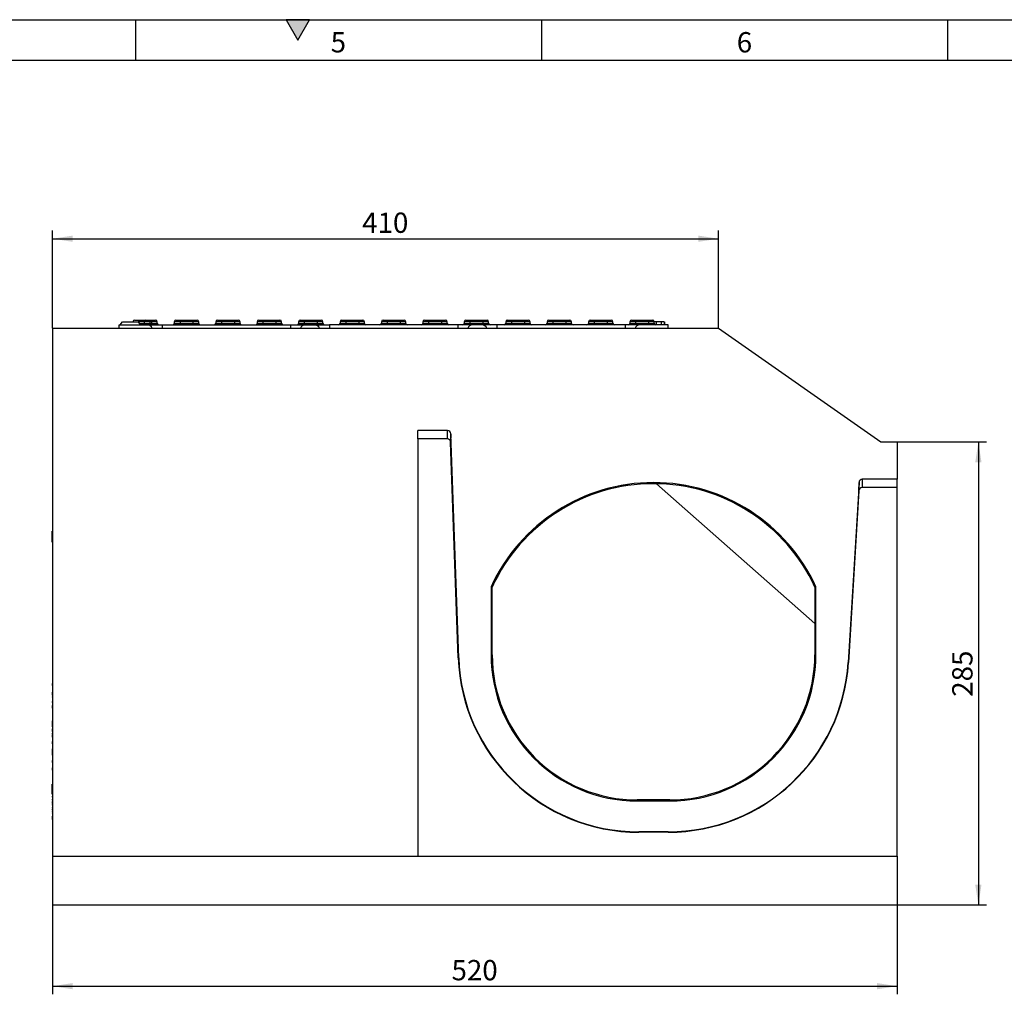
# Model space of a CAD drawing. Units: millimetres. Extents: x 75 to 2081, y 25 to 1460.
# Drawn here: x 979 to 1585, y 860 to 1460 of the extents above; entities that cross this region are included whole.
import ezdxf

# ---------------------------------------------------------------- set-up
doc = ezdxf.new("R2010")
doc.units = ezdxf.units.MM
doc.header["$LTSCALE"] = 5
doc.layers.get('0').update_dxf_attribs({"color": 1})
doc.layers.add('299158', color=7, linetype='Continuous')
doc.layers.add('DIMENSION', color=3, linetype='Continuous')
doc.styles.add('SLDTEXTSTYLE0', font='TXT', dxfattribs={"width": 0.605})
doc.dimstyles.new('SLDDIMSTYLE0', dxfattribs={"dimtxt": 12.5, "dimasz": 12.5, "dimexe": 0, "dimexo": 0.0625, "dimgap": 3.125, "dimtad": 1, "dimrnd": 1e-09, "dimzin": 12, "dimdsep": 46, "dimtxsty": 'SLDTEXTSTYLE0', "dimsah": 1, "dimcen": 0.09, "dimadec": 0, "dimazin": 3, "dimtfac": 1, "dimtofl": 0, "dimtmove": 0, "dimatfit": 3, "dimfxl": 0, "dimfrac": 2, "dimtolj": 1, "dimtzin": 12, "dimarcsym": 0})

# ---------------------------------------------------------------- blocks, each defined once
blk = doc.blocks.new('1112496-M_003__D_2')
at = {"layer": 'DIMENSION'}
for p, q in [((998.92, 1270.09), (998.92, 1330.18)), ((1408.92, 1270.09), (1408.92, 1330.18)), ((998.92, 1325.18), (1408.92, 1325.18))]:
    blk.add_line(p, q, dxfattribs=at)
for points in [[(998.92, 1325.18), (1011.42, 1323.26), (1011.42, 1327.1)], [(1408.92, 1325.18), (1396.42, 1327.1), (1396.42, 1323.26)]]:
    blk.add_solid(points, dxfattribs=at)
at = {"layer": 'DIMENSION', "insert": (1189.6, 1341.29), "char_height": 12.5, "attachment_point": 1, "style": 'SLDTEXTSTYLE0'}
blk.add_mtext('410', dxfattribs=at)
blk = doc.blocks.new('1112496-M_003__D_3')
at = {"layer": 'DIMENSION'}
for p, q in [((998.92, 915.09), (998.92, 860.09)), ((1518.92, 915.09), (1518.92, 860.09)), ((998.92, 865.09), (1518.92, 865.09))]:
    blk.add_line(p, q, dxfattribs=at)
for points in [[(998.92, 865.09), (1011.42, 863.16), (1011.42, 867.01)], [(1518.92, 865.09), (1506.42, 867.01), (1506.42, 863.16)]]:
    blk.add_solid(points, dxfattribs=at)
at = {"layer": 'DIMENSION', "insert": (1244.6, 881.2), "char_height": 12.5, "attachment_point": 1, "style": 'SLDTEXTSTYLE0'}
blk.add_mtext('520', dxfattribs=at)
blk = doc.blocks.new('1112496-M_003__D_4')
at = {"layer": 'DIMENSION'}
for p, q in [((1518.92, 1200.09), (1573.92, 1200.09)), ((1568.92, 1200.09), (1568.92, 915.09)), ((1518.92, 915.09), (1573.92, 915.09))]:
    blk.add_line(p, q, dxfattribs=at)
for points in [[(1568.92, 1200.09), (1567, 1187.59), (1570.84, 1187.59)], [(1568.92, 915.09), (1570.84, 927.59), (1567, 927.59)]]:
    blk.add_solid(points, dxfattribs=at)
at = {"layer": 'DIMENSION', "insert": (1552.81, 1043.26), "char_height": 12.5, "attachment_point": 1, "rotation": 90, "style": 'SLDTEXTSTYLE0'}
blk.add_mtext('285', dxfattribs=at)
blk = doc.blocks.new('1112496-M_003_Side_view')
for p, q in [((-218.41, 357), (-217, 359)), ((-217, 359), (-207, 359)), ((-209.5, 360), (-207, 360)), ((-207, 360), (-202.5, 360)), ((-207, 360), (-207, 359)), ((-205.85, 357), (-207, 359)), ((-203.5, 359), (-207, 359)), ((-206.42, 358), (-203.5, 358)), ((-203.5, 359), (-203.5, 358)), ((-200, 359), (-203.5, 359)), ((-203.5, 358), (-200, 358)), ((-202.5, 360), (-200, 360)), ((-200, 360), (-199, 360)), ((-200, 360), (-200, 359)), ((-199, 359), (-200, 359)), ((-200, 359), (-200, 358)), ((-200, 358), (-200, 357)), ((-200, 358), (-199, 358)), ((-199, 360), (-196.5, 360)), ((-199, 359), (-199, 360)), ((-195.5, 359), (-199, 359)), ((-199, 359), (-199, 358)), ((-199, 357), (-199, 358)), ((-199, 358), (-195.5, 358)), ((-195.5, 358), (-195.5, 359)), ((-185, 359), (-185, 358)), ((-181.5, 359), (-185, 359)), ((-185, 358), (-181.5, 358)), ((-184, 360), (-181.5, 360)), ((-181.5, 360), (-173.5, 360)), ((-181.5, 360), (-181.5, 359)), ((-173.5, 359), (-181.5, 359)), ((-181.5, 359), (-181.5, 358)), ((-181.5, 358), (-173.5, 358)), ((-181.5, 358), (-181.5, 357)), ((-173.5, 360), (-171, 360)), ((-173.5, 359), (-173.5, 360)), ((-173.5, 359), (-173.5, 358)), ((-170, 359), (-173.5, 359)), ((-173.5, 357), (-173.5, 358)), ((-173.5, 358), (-170, 358)), ((-170, 358), (-170, 359)), ((-159.5, 359), (-159.5, 358)), ((-156, 359), (-159.5, 359)), ((-159.5, 358), (-156, 358)), ((-158.5, 360), (-156, 360)), ((-156, 360), (-148, 360)), ((-156, 360), (-156, 359)), ((-148, 359), (-156, 359)), ((-156, 359), (-156, 358)), ((-156, 358), (-156, 357)), ((-156, 358), (-148, 358)), ((-148, 360), (-145.5, 360)), ((-148, 359), (-148, 360)), ((-148, 359), (-148, 358)), ((-144.5, 359), (-148, 359)), ((-148, 357), (-148, 358)), ((-148, 358), (-144.5, 358)), ((-144.5, 358), (-144.5, 359)), ((-134, 359), (-134, 358)), ((-130.5, 359), (-134, 359)), ((-134, 358), (-130.5, 358)), ((-133, 360), (-130.5, 360)), ((-130.5, 360), (-122.5, 360)), ((-130.5, 360), (-130.5, 359)), ((-130.5, 359), (-130.5, 358)), ((-122.5, 359), (-130.5, 359)), ((-130.5, 358), (-130.5, 357)), ((-130.5, 358), (-122.5, 358)), ((-122.5, 360), (-120, 360)), ((-122.5, 359), (-122.5, 360)), ((-122.5, 359), (-122.5, 358)), ((-119, 359), (-122.5, 359)), ((-122.5, 357), (-122.5, 358)), ((-122.5, 358), (-119, 358)), ((-119, 358), (-119, 359)), ((-108.5, 359), (-108.5, 358)), ((-105, 359), (-108.5, 359)), ((-108.5, 358), (-105, 358)), ((-107.5, 360), (-105, 360)), ((-105, 360), (-97, 360)), ((-105, 360), (-105, 359)), ((-97, 359), (-105, 359)), ((-105, 359), (-105, 358)), ((-105, 358), (-97, 358)), ((-105, 358), (-105, 357)), ((-97, 360), (-94.5, 360)), ((-97, 359), (-97, 360)), ((-97, 359), (-97, 358)), ((-93.5, 359), (-97, 359)), ((-97, 357), (-97, 358)), ((-97, 358), (-93.5, 358)), ((-93.5, 358), (-93.5, 359)), ((-83, 359), (-83, 358)), ((-79.5, 359), (-83, 359)), ((-83, 358), (-79.5, 358)), ((-82, 360), (-79.5, 360)), ((-79.5, 360), (-71.5, 360)), ((-79.5, 360), (-79.5, 359)), ((-71.5, 359), (-79.5, 359)), ((-79.5, 359), (-79.5, 358)), ((-79.5, 358), (-71.5, 358)), ((-79.5, 358), (-79.5, 357)), ((-71.5, 360), (-69, 360)), ((-71.5, 359), (-71.5, 360)), ((-71.5, 359), (-71.5, 358)), ((-68, 359), (-71.5, 359)), ((-71.5, 357), (-71.5, 358)), ((-71.5, 358), (-68, 358)), ((-68, 358), (-68, 359)), ((-57.5, 359), (-57.5, 358)), ((-54, 359), (-57.5, 359)), ((-57.5, 358), (-54, 358)), ((-56.5, 360), (-54, 360)), ((-54, 360), (-46, 360)), ((-54, 360), (-54, 359)), ((-54, 359), (-54, 358)), ((-46, 359), (-54, 359)), ((-54, 358), (-54, 357)), ((-54, 358), (-46, 358)), ((-46, 360), (-43.5, 360)), ((-46, 359), (-46, 360)), ((-46, 359), (-46, 358)), ((-42.5, 359), (-46, 359)), ((-46, 357), (-46, 358)), ((-46, 358), (-42.5, 358)), ((-42.5, 358), (-42.5, 359)), ((-32, 359), (-32, 358)), ((-28.5, 359), (-32, 359)), ((-32, 358), (-28.5, 358)), ((-31, 360), (-28.5, 360)), ((-28.5, 360), (-20.5, 360)), ((-28.5, 360), (-28.5, 359)), ((-28.5, 359), (-28.5, 358)), ((-20.5, 359), (-28.5, 359)), ((-28.5, 358), (-20.5, 358)), ((-28.5, 358), (-28.5, 357)), ((-20.5, 360), (-18, 360)), ((-20.5, 359), (-20.5, 360)), ((-20.5, 359), (-20.5, 358)), ((-17, 359), (-20.5, 359)), ((-20.5, 357), (-20.5, 358)), ((-20.5, 358), (-17, 358)), ((-17, 358), (-17, 359)), ((-6.5, 359), (-6.5, 358)), ((-3, 359), (-6.5, 359)), ((-6.5, 358), (-3, 358)), ((-5.5, 360), (-3, 360)), ((-3, 360), (5, 360)), ((-3, 360), (-3, 359)), ((5, 359), (-3, 359)), ((-3, 359), (-3, 358)), ((-3, 358), (5, 358)), ((-3, 358), (-3, 357)), ((5, 360), (7.5, 360)), ((5, 359), (5, 360)), ((5, 359), (5, 358)), ((8.5, 359), (5, 359)), ((5, 357), (5, 358)), ((5, 358), (8.5, 358)), ((8.5, 358), (8.5, 359)), ((19, 359), (19, 358)), ((22.5, 359), (19, 359)), ((19, 358), (22.5, 358)), ((20, 360), (22.5, 360)), ((22.5, 360), (30.5, 360)), ((22.5, 360), (22.5, 359)), ((30.5, 359), (22.5, 359)), ((22.5, 359), (22.5, 358)), ((22.5, 358), (30.5, 358)), ((22.5, 358), (22.5, 357)), ((30.5, 360), (33, 360)), ((30.5, 359), (30.5, 360)), ((30.5, 359), (30.5, 358)), ((34, 359), (30.5, 359)), ((30.5, 357), (30.5, 358)), ((30.5, 358), (34, 358)), ((34, 358), (34, 359)), ((44.5, 359), (44.5, 358)), ((48, 359), (44.5, 359)), ((44.5, 358), (48, 358)), ((45.5, 360), (48, 360)), ((48, 360), (56, 360)), ((48, 360), (48, 359)), ((56, 359), (48, 359)), ((48, 359), (48, 358)), ((48, 358), (56, 358)), ((48, 358), (48, 357)), ((56, 360), (58.5, 360)), ((56, 359), (56, 360)), ((56, 359), (56, 358)), ((59.5, 359), (56, 359)), ((56, 357), (56, 358)), ((56, 358), (59.5, 358)), ((59.5, 358), (59.5, 359)), ((70, 359), (70, 358)), ((73.5, 359), (70, 359)), ((70, 358), (73.5, 358)), ((71, 360), (73.5, 360)), ((73.5, 360), (81.5, 360)), ((73.5, 360), (73.5, 359)), ((81.5, 359), (73.5, 359)), ((73.5, 359), (73.5, 358)), ((73.5, 358), (81.5, 358)), ((73.5, 358), (73.5, 357)), ((81.5, 360), (84, 360)), ((81.5, 359), (81.5, 360)), ((81.5, 359), (81.5, 358)), ((85, 359), (81.5, 359)), ((81.5, 357), (81.5, 358)), ((81.5, 358), (85, 358)), ((85, 358), (85, 359)), ((95.5, 359), (95.5, 358)), ((99, 359), (95.5, 359)), ((95.5, 358), (99, 358)), ((96.5, 360), (99, 360)), ((99, 360), (107, 360)), ((99, 360), (99, 359)), ((107, 359), (99, 359)), ((99, 359), (99, 358)), ((99, 358), (107, 358)), ((99, 358), (99, 357)), ((107, 360), (109.5, 360)), ((107, 359), (107, 360)), ((107, 359), (107, 358)), ((110.5, 359), (107, 359)), ((107, 357), (107, 358)), ((107, 358), (110.5, 358)), ((110.5, 358), (110.5, 359)), ((111.59, 359), (110.51, 359)), ((111.59, 359), (111.59, 357)), ((114.66, 359), (114.66, 357)), ((114.95, 359), (114.84, 359)), ((116.58, 359), (116.58, 357)), ((116.7, 359), (116.7, 357)), ((-260, 355), (-260, 30)), ((-260, 355), (150, 355)), ((-219, 355), (-219, 357)), ((-219, 357), (-201.5, 357)), ((-201.5, 357), (-192.5, 357)), ((-192.5, 357), (-113.5, 357)), ((-192.5, 357), (-192.5, 355)), ((-113.5, 357), (-104.5, 357)), ((-113.5, 357), (-113.5, 355)), ((-104.5, 357), (-98.5, 357)), ((-98.5, 357), (-89.5, 357)), ((-10.5, 357), (-89.5, 357)), ((-89.5, 357), (-89.5, 355)), ((-1.5, 357), (-10.5, 357)), ((-10.5, 357), (-10.5, 355)), ((4.5, 357), (-1.5, 357)), ((13.5, 357), (4.5, 357)), ((92.5, 357), (13.5, 357)), ((13.5, 357), (13.5, 355)), ((101.5, 357), (92.5, 357)), ((92.5, 357), (92.5, 355)), ((119, 357), (101.5, 357)), ((119, 355), (119, 357)), ((150, 355), (250, 285)), ((-16.82, 292), (-35, 292)), ((-35, 286.9), (-35, 292)), ((-16.89, 286.9), (-16.82, 292)), ((-16.89, 286.9), (-35, 286.9)), ((-35, 286.9), (-35, 30)), ((-14.83, 289.96), (-14.89, 284.86)), ((-9.93, 152.06), (-14.83, 289.96)), ((250, 285), (260, 285)), ((260, 285), (260, 262)), ((-10.17, 152.05), (-14.89, 284.86)), ((238.52, 262), (238.45, 256.9)), ((260, 262), (238.52, 262)), ((260, 256.9), (260, 262)), ((209.32, 173.24), (111.81, 259.28)), ((236.52, 260.01), (229.8, 149.27)), ((236.45, 254.91), (230.04, 149.26)), ((236.45, 254.91), (236.52, 260.01)), ((260, 256.9), (238.45, 256.9)), ((260, 30), (260, 256.9)), ((-260, 230.01), (-260.1, 230.01)), ((-260.1, 223.26), (-260.1, 230.01)), ((-260.1, 230.01), (-260, 230.01)), ((-260.1, 223.26), (-260, 223.26)), ((-260.1, 223.26), (-260, 223.26)), ((10, 195.83), (10, 154)), ((10.68, 195.68), (10, 195.83)), ((10.67, 154), (10.68, 195.68)), ((209.32, 195.68), (210, 195.83)), ((209.32, 195.68), (209.33, 154)), ((210, 154), (210, 195.83)), ((-10.17, 152.05), (-9.93, 152.06)), ((10.67, 154), (10, 154)), ((209.33, 154), (210, 154)), ((230.04, 149.26), (229.8, 149.27)), ((-260, 136.95), (-260.11, 136.95)), ((-260.1, 136.4), (-260, 136.4)), ((-260.1, 136.4), (-260.1, 135.12)), ((-260.1, 135.12), (-260, 135.12)), ((-260.1, 133.59), (-260, 133.59)), ((-260, 132.2), (-260.11, 132.2)), ((-260.11, 130.93), (-260.1, 130.93)), ((-260, 129.08), (-260.11, 129.08)), ((-260.11, 127.81), (-260, 127.81)), ((-260, 127.31), (-260.11, 127.31)), ((-260.1, 132.74), (-260, 132.74)), ((-260.1, 132.18), (-260, 132.18)), ((-260.1, 131.71), (-260, 131.71)), ((-260.1, 130.98), (-260, 130.98)), ((-260.1, 130.98), (-260.1, 129.14)), ((-260.1, 128.7), (-260, 128.7)), ((-260.1, 128.2), (-260, 128.2)), ((-260.1, 128.2), (-260.1, 127.82)), ((-260.1, 127.82), (-260, 127.82)), ((-260.11, 124.55), (-260, 124.55)), ((-260, 123.32), (-260.11, 123.32)), ((-260.1, 126.9), (-260, 126.9)), ((-260.1, 125.59), (-260, 125.59)), ((-260.1, 125.14), (-260, 125.14)), ((-260.1, 125.14), (-260.1, 124.56)), ((-260.1, 124.56), (-260, 124.56)), ((-260.1, 122.85), (-260, 122.85)), ((-260.1, 122.85), (-260.1, 121.15)), ((-260.11, 120.57), (-260, 120.57)), ((-260.1, 121.15), (-260, 121.15)), ((-260.1, 120.57), (-260, 120.57)), ((-260.1, 119.9), (-260, 119.9)), ((-260.1, 119.77), (-260, 119.77)), ((-260.1, 118.6), (-260, 118.6)), ((-260.1, 116.97), (-260, 116.97)), ((-260.1, 116.36), (-260, 116.36)), ((-260.1, 113.26), (-260.1, 109.67)), ((-260.1, 113.26), (-260, 113.26)), ((-260.1, 109.67), (-260, 109.67)), ((-260.1, 109.63), (-260, 109.63)), ((-260.1, 109.26), (-260, 109.26)), ((-260.11, 107.24), (-260.1, 107.24)), ((-260, 106.73), (-260.11, 106.73)), ((-260, 105.06), (-260.11, 105.06)), ((-260.11, 104.32), (-260.1, 104.32)), ((-260.1, 108.39), (-260.1, 106.77)), ((-260.1, 108.39), (-260, 108.39)), ((-260.1, 106.44), (-260, 106.44)), ((-260.1, 105.79), (-260, 105.79)), ((-260.1, 105.79), (-260.1, 105.12)), ((-260.1, 104.69), (-260, 104.69)), ((-260.1, 104.69), (-260.1, 103.27)), ((-260.1, 103.27), (-260, 103.27)), ((-260, 100.91), (-260.11, 100.91)), ((-260.1, 102.22), (-260, 102.22)), ((-260.1, 101.3), (-260, 101.3)), ((-260.1, 100.55), (-260, 100.55)), ((-260.1, 100.55), (-260.1, 99.13)), ((-260.1, 99.13), (-260, 99.13)), ((-260.1, 98.18), (-260, 98.18)), ((-260.11, 95.39), (-260.1, 95.39)), ((-260.1, 96.97), (-260, 96.97)), ((-260.1, 96.08), (-260, 96.08)), ((-260.1, 96.08), (-260.1, 93.99)), ((-260.1, 93.99), (-260.1, 93.52)), ((-260.1, 93.99), (-260, 93.99)), ((-260.1, 93.52), (-260, 93.52)), ((-260.1, 93.52), (-260.1, 92.62)), ((-260.1, 92.62), (-260, 92.62)), ((-260.1, 92.62), (-260.1, 92.15)), ((-260.1, 92.15), (-260, 92.15)), ((-260, 90.3), (-260.11, 90.3)), ((-260.1, 90.09), (-260, 90.09)), ((-260.1, 89.54), (-260, 89.54)), ((-260.1, 88.93), (-260, 88.93)), ((-260.1, 88.93), (-260.1, 87.69)), ((-260.1, 86.9), (-260, 86.9)), ((-260.1, 85.18), (-260, 85.18)), ((-260, 84.57), (-260.11, 84.57)), ((-260.11, 82.3), (-260, 82.3)), ((-260.1, 84.33), (-260, 84.33)), ((-260.1, 84.33), (-260.1, 83.01)), ((-260.1, 83.01), (-260, 83.01)), ((-260.1, 82.38), (-260, 82.38)), ((-260.1, 81.23), (-260, 81.23)), ((-260, 74.27), (-260.13, 74.27)), ((-260.13, 68.27), (-260.13, 74.27)), ((-260.11, 76.46), (-260, 76.46)), ((-260.1, 78.23), (-260, 78.23)), ((-260.1, 76.55), (-260, 76.55)), ((-260.1, 74.81), (-260, 74.81)), ((-260.13, 68.27), (-260, 68.27)), ((-260, 68.25), (-260.11, 68.25)), ((-260, 67.55), (-260.11, 67.55)), ((-260.11, 67.06), (-260.1, 67.06)), ((-260.1, 68.17), (-260, 68.17)), ((-260.1, 67.64), (-260, 67.64)), ((-260.1, 67.47), (-260, 67.47)), ((-260.1, 67), (-260.1, 66.88)), ((-260.1, 66.88), (-260.1, 66.4)), ((-260.1, 66.88), (-260, 66.88)), ((-260.11, 66.39), (-260.1, 66.39)), ((-260, 66.36), (-260.11, 66.36)), ((-260, 65.64), (-260.11, 65.64)), ((-260.11, 65.03), (-260.1, 65.03)), ((-260, 64.52), (-260.11, 64.52)), ((-260.11, 64.38), (-260.1, 64.38)), ((-260.11, 63.1), (-260.1, 63.1)), ((-260.11, 62.48), (-260.1, 62.48)), ((-260, 62.38), (-260.11, 62.38)), ((-260, 61.4), (-260.11, 61.4)), ((-260.11, 61.28), (-260.1, 61.28)), ((-260, 60.88), (-260.11, 60.88)), ((-260.1, 66.29), (-260, 66.29)), ((-260.1, 65.77), (-260, 65.77)), ((-260.1, 65.57), (-260, 65.57)), ((-260.1, 65.1), (-260.1, 65.01)), ((-260.1, 65.01), (-260.1, 64.56)), ((-260.1, 65.01), (-260, 65.01)), ((-260.1, 64.45), (-260, 64.45)), ((-260.1, 63.96), (-260, 63.96)), ((-260.1, 63.72), (-260.1, 63.29)), ((-260.1, 63.72), (-260, 63.72)), ((-260.1, 63.29), (-260, 63.29)), ((-260.1, 63.29), (-260.1, 62.42)), ((-260.1, 62.32), (-260, 62.32)), ((-260.1, 61.78), (-260.1, 61.44)), ((-260.1, 61.78), (-260, 61.78)), ((-260.1, 61.35), (-260, 61.35)), ((-260.1, 60.84), (-260, 60.84)), ((120, 64.64), (100, 64.64)), ((100, 64.64), (100, 64)), ((100, 64), (120, 64)), ((120, 64.64), (120, 64)), ((-260, 59.98), (-260.11, 59.98)), ((-260.11, 59.06), (-260.1, 59.06)), ((-260, 58.31), (-260.11, 58.31)), ((-260.11, 58.01), (-260.1, 58.01)), ((-260, 57.56), (-260.11, 57.56)), ((-260.11, 57.51), (-260.1, 57.51)), ((-260, 57.18), (-260.11, 57.18)), ((-260.11, 56.54), (-260.1, 56.54)), ((-260, 56.52), (-260.11, 56.52)), ((-260, 56.13), (-260.11, 56.13)), ((-260, 55.55), (-260.11, 55.55)), ((-260.11, 54.84), (-260.1, 54.84)), ((-260.1, 60.29), (-260.1, 60.03)), ((-260.1, 60.29), (-260, 60.29)), ((-260.1, 59.94), (-260, 59.94)), ((-260.1, 59.46), (-260, 59.46)), ((-260.1, 59.15), (-260, 59.15)), ((-260.1, 59.15), (-260.1, 58.57)), ((-260.1, 58.57), (-260, 58.57)), ((-260.1, 58.57), (-260.1, 58.35)), ((-260.1, 58.28), (-260, 58.28)), ((-260.1, 57.75), (-260.1, 57.61)), ((-260.1, 57.75), (-260, 57.75)), ((-260.1, 57.54), (-260, 57.54)), ((-260.1, 57.16), (-260, 57.16)), ((-260.1, 56.74), (-260.1, 56.63)), ((-260.1, 56.63), (-260.1, 56.56)), ((-260.1, 56.63), (-260, 56.63)), ((-260.1, 56.49), (-260, 56.49)), ((-260.1, 56.11), (-260, 56.11)), ((-260.1, 55.68), (-260.1, 55.62)), ((-260.1, 55.62), (-260.1, 55.59)), ((-260.1, 55.62), (-260, 55.62)), ((-260.1, 55.53), (-260, 55.53)), ((-260.1, 55.09), (-260, 55.09)), ((-260.1, 54.74), (-260.1, 53.99)), ((-260.1, 54.74), (-260, 54.74)), ((-260.11, 54.04), (-260.1, 54.04)), ((-260.11, 53.66), (-260.1, 53.66)), ((-260.11, 52.94), (-260.1, 52.94)), ((-260.11, 51.99), (-260, 51.99)), ((-260.1, 53.99), (-260, 53.99)), ((-260.1, 53.99), (-260.1, 52.67)), ((-260.1, 52.67), (-260, 52.67)), ((-260.1, 52.22), (-260, 52.22)), ((119, 45), (101, 45)), ((101, 44.76), (101, 45)), ((119, 44.76), (101, 44.76)), ((119, 44.76), (119, 45)), ((-260, 30), (-260, 0)), ((-260, 30), (-35, 30)), ((-35, 30), (260, 30)), ((260, 30), (260, 0)), ((-260, 0), (260, 0))]:
    blk.add_line(p, q)
for centre, radius, start, end in [((-209.5, 359), 1, 90, 180), ((-204.5, 358), 1, 270, 0), ((-202.5, 359), 1, 90, 180), ((-196.5, 359), 1, 0, 90), ((-194.5, 358), 1, 180, 270), ((-186, 358), 1, 270, 0), ((-184, 359), 1, 90, 180), ((-171, 359), 1, 0, 90), ((-169, 358), 1, 180, 270), ((-160.5, 358), 1, 270, 0), ((-158.5, 359), 1, 90, 180), ((-145.5, 359), 1, 0, 90), ((-143.5, 358), 1, 180, 270), ((-135, 358), 1, 270, 0), ((-133, 359), 1, 90, 180), ((-120, 359), 1, 0, 90), ((-118, 358), 1, 180, 270), ((-109.5, 358), 1, 270, 0), ((-107.5, 359), 1, 90, 180), ((-94.5, 359), 1, 0, 90), ((-92.5, 358), 1, 180, 270), ((-84, 358), 1, 270, 0), ((-82, 359), 1, 90, 180), ((-69, 359), 1, 0, 90), ((-67, 358), 1, 180, 270), ((-58.5, 358), 1, 270, 0), ((-56.5, 359), 1, 90, 180), ((-43.5, 359), 1, 0, 90), ((-41.5, 358), 1, 180, 270), ((-33, 358), 1, 270, 0), ((-31, 359), 1, 90, 180), ((-18, 359), 1, 0, 90), ((-16, 358), 1, 180, 270), ((-7.5, 358), 1, 270, 0), ((-5.5, 359), 1, 90, 180), ((7.5, 359), 1, 0, 90), ((9.5, 358), 1, 180, 270), ((18, 358), 1, 270, 0), ((20, 359), 1, 90, 180), ((33, 359), 1, 0, 90), ((35, 358), 1, 180, 270), ((43.5, 358), 1, 270, 0), ((45.5, 359), 1, 90, 180), ((58.5, 359), 1, 0, 90), ((60.5, 358), 1, 180, 270), ((69, 358), 1, 270, 0), ((71, 359), 1, 90, 180), ((84, 359), 1, 0, 90), ((86, 358), 1, 180, 270), ((94.5, 358), 1, 270, 0), ((96.5, 359), 1, 90, 180), ((109.5, 359), 1, 0, 90), ((111.5, 358), 1, 180, 270), ((-201.5, 354), 3, 19.47122, 90), ((-104.5, 354), 3, 90, 160.52878), ((-98.5, 354), 3, 19.47122, 90), ((-1.5, 354), 3, 90, 160.52878), ((4.5, 354), 3, 19.47122, 90), ((101.5, 354), 3, 90, 160.52878), ((110, 150), 110, 24.61998, 155.38002), ((110, 149.97), 109.33, 24.71376, 155.28624), ((101, 156), 111.24, 182.034, 270), ((101, 156), 111, 182.034, 270), ((100, 154), 90, 180, 270), ((100, 153.97), 89.33, 179.98254, 270), ((120, 154), 90, 270, 0), ((120, 153.97), 89.33, 270, 0.01746), ((119, 156), 111, 270, 356.52565), ((119, 156), 111.24, 270, 356.52565)]:
    blk.add_arc(centre, radius, start, end)
for centre, start_param, end_param in [((-16.83, 289.87), 4.763435, 6.294905), ((-16.89, 284.78), 4.763435, 6.294905), ((238.51, 259.87), 0.011903, 1.51975), ((238.45, 254.78), 0.011903, 1.51975)]:
    blk.add_ellipse(centre, major_axis=(0.03, 2.13), ratio=0.939684, start_param=start_param, end_param=end_param)
for points, knots in [([(114.66, 359), (114.1, 359), (113.1, 359), (112.05, 359), (111.59, 359)], [0, 0, 0, 0, 0.559158, 1, 1, 1, 1]), ([(116.58, 359), (116.55, 359), (116.5, 359), (115.91, 359), (115.14, 359), (114.66, 359)], [0, 0, 0, 0, 0.280783, 0.561084, 1, 1, 1, 1])]:
    blk.add_open_spline(points, degree=3, knots=knots)

msp = doc.modelspace()

# ---------------------------------------------------------------- hatches: boundary and pattern name
msp.add_hatch(color=256).paths.add_polyline_path([(1157.217, 1460), (1142.783, 1460), (1150, 1447.5)], flags=0)

# ---------------------------------------------------------------- linework, layer by layer
for p, q in [((75, 1460), (2075, 1460)), ((1050, 1460), (1050, 1435)), ((1142.783, 1460), (1150, 1447.5)), ((1157.217, 1460), (1142.783, 1460)), ((1150, 1447.5), (1157.217, 1460)), ((1300, 1460), (1300, 1435)), ((1550, 1460), (1550, 1435)), ((100, 1435), (2050, 1435))]:
    msp.add_line(p, q)

# ---------------------------------------------------------------- block references
at = {"layer": '299158'}
msp.add_blockref('1112496-M_003_Side_view', (1258.92, 915.088), dxfattribs=at)

# ---------------------------------------------------------------- texts
at = {"char_height": 12.5, "attachment_point": 2, "style": 'SLDTEXTSTYLE0'}
for s, insert in [('5', (1174.913, 1452.363)), ('6', (1424.913, 1452.363))]:
    msp.add_mtext(s, dxfattribs=dict(at, insert=insert))

# ---------------------------------------------------------------- dimensions: what is measured, and where the dimension line sits
at = {"layer": 'DIMENSION'}
for base, p1, p2, picture, middle in [((1408.92, 1325.179), (998.92, 1270.088), (1408.92, 1270.088), '1112496-M_003__D_2', (1203.92, 1325.179)), ((1518.92, 865.088), (998.92, 915.088), (1518.92, 915.088), '1112496-M_003__D_3', (1258.92, 865.088))]:
    dim = msp.add_linear_dim(base=base, p1=p1, p2=p2, dimstyle='SLDDIMSTYLE0', dxfattribs=at)
    dim.commit()
    dim.dimension.update_dxf_attribs({"geometry": picture, "text_midpoint": middle, "dimtype": 160})
dim = msp.add_linear_dim(base=(1568.92, 915.088), p1=(1518.92, 1200.088), p2=(1518.92, 915.088), angle=90, dimstyle='SLDDIMSTYLE0', dxfattribs=at)
dim.commit()
dim.dimension.update_dxf_attribs({"geometry": '1112496-M_003__D_4', "text_midpoint": (1568.92, 1057.588), "dimtype": 160})

doc.saveas('drawing.dxf')
